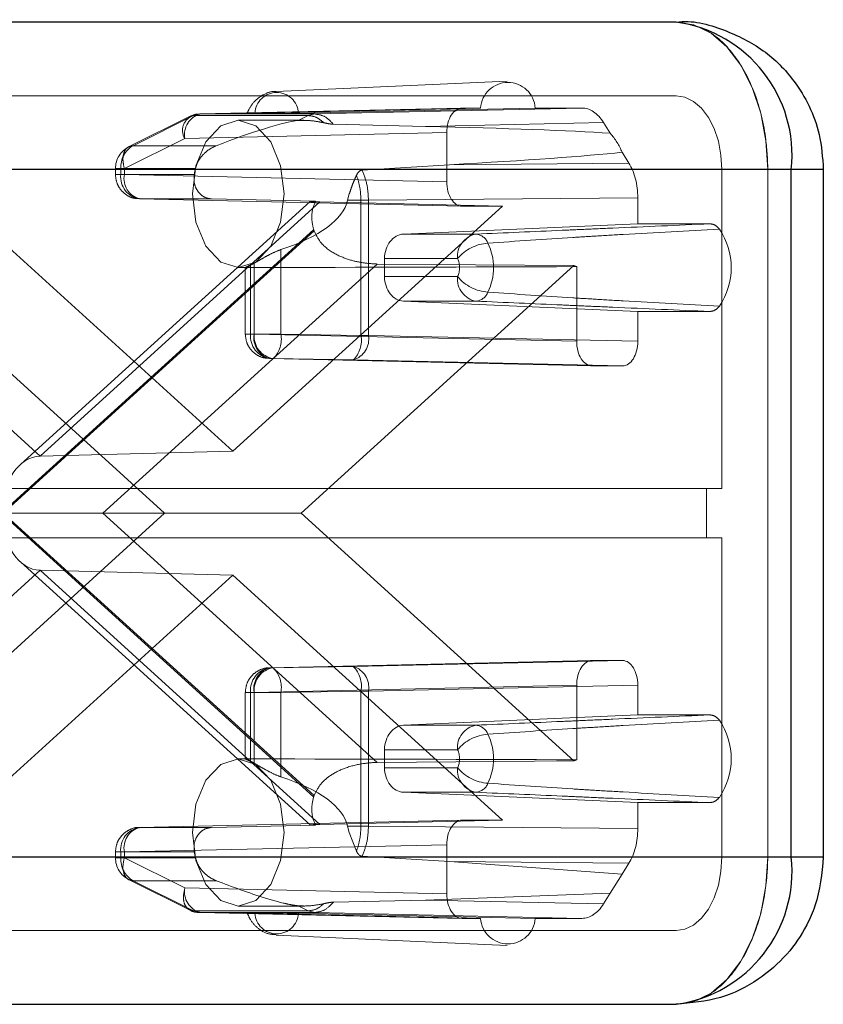
# Paper-space layout 'Sheet2' of a CAD drawing. Units: inches. Extents: x 0.1 to 16.8, y 0.1 to 10.9.
# Drawn here: x 5.7 to 5.7, y 4 to 4 of the extents above; entities that cross this region are included whole.
import ezdxf

# ---------------------------------------------------------------- set-up
doc = ezdxf.new("R2010")
doc.units = ezdxf.units.IN
doc.header["$MEASUREMENT"] = 0
doc.linetypes.add('HIDDEN', pattern=[0.07500000000000001, 0.05, -0.025])

psp = doc.layouts.new('Sheet2')

# ---------------------------------------------------------------- linework, layer by layer
at = {"color": 7, "linetype": 'Continuous', "lineweight": 25}
for p, q in [((5.719506601434428, 4.039698299304281), (5.660280174571811, 4.039698299304281)), ((5.727209629175385, 4.029855779619242), (5.667983202312768, 4.029855779619242)), ((5.727209629175385, 3.983924021089058), (5.727209629175385, 4.029855779619242)), ((5.729349119952705, 4.029855779619242), (5.727209629175385, 4.029855779619242)), ((5.729349121119466, 4.029855779619242), (5.729349121119466, 3.983924021089058)), ((5.667983202312768, 3.983924021089058), (5.727209629175385, 3.983924021089058)), ((5.727209629175385, 3.983924021089058), (5.729349120402892, 3.983924021089058)), ((5.660280174571811, 3.974081501404019), (5.719506601434428, 3.974081501404019))]:
    psp.add_line(p, q, dxfattribs=at)
at = {"color": 7, "linetype": 'HIDDEN', "lineweight": 18}
for p, q in [((5.69277833687626, 4.035070875696647), (5.708217277692714, 4.035760025641912)), ((5.719506601434428, 4.034777039461762), (5.660280174571811, 4.034777039461762)), ((5.705210411838767, 4.033956829488008), (5.6877086457574, 4.033560989243872)), ((5.6877086457574, 4.033560989243872), (5.695369449830664, 4.033560989243872)), ((5.70645017942956, 4.033956829488008), (5.691371984021593, 4.03361222654818)), ((5.694274300890218, 4.03361222654818), (5.710097827043165, 4.033956829488008)), ((5.694930467891167, 4.033452283094497), (5.695369449830664, 4.033560989243872)), ((5.695369449830664, 4.033560989243872), (5.713219687553256, 4.033956829488008)), ((5.70645017942956, 4.033956829488008), (5.705210411838767, 4.033956829488008)), ((5.713219687553256, 4.033956829488008), (5.710097827043165, 4.033956829488008)), ((5.682957942682963, 4.031378870900226), (5.687000506180061, 4.033389587560844)), ((5.687270965443086, 4.033452283094497), (5.683228401945989, 4.031441566433879)), ((5.687270965443086, 4.033452283094497), (5.694930467891167, 4.033452283094497)), ((5.690257808087579, 4.033136619514255), (5.694633214892326, 4.033136619514255)), ((5.694249728694099, 4.033118393401848), (5.694930467891167, 4.033452283094497)), ((5.696618708712474, 4.032873093154016), (5.702774721782242, 4.032732397066601)), ((5.702774721782242, 4.032732397066601), (5.714663585126473, 4.032996040085917)), ((5.715114799200668, 4.032271186752488), (5.714663585126473, 4.032996040085917)), ((5.704189422073405, 4.032316659384406), (5.686687655992039, 4.031920819140269)), ((5.704189422073405, 4.032316659384406), (5.704189422073405, 4.029035319801585)), ((5.682645092494942, 4.029910102479651), (5.686687655992039, 4.031920819140269)), ((5.683228401945989, 4.031441566433879), (5.688781079483886, 4.031441566433879)), ((5.716355656250085, 4.030277810614598), (5.715904442175892, 4.031002663948026)), ((5.716355656250085, 4.030277810614598), (5.704370656454685, 4.030168606100372)), ((5.722570037306631, 4.029855779619242), (5.072948031152576, 4.029855779619242)), ((5.725633473178836, 4.029855779619242), (5.076011467024781, 4.029855779619242)), ((5.682048068374619, 4.029522591351236), (5.682048068374619, 4.029910102479651)), ((5.682645092494942, 4.029910102479651), (5.682054621892676, 4.029910102479651)), ((5.682404650365299, 4.029522591351236), (5.682404650365299, 4.029910102479651)), ((5.682404650365299, 4.029910102479651), (5.687394590628702, 4.029910102479651)), ((5.682645092494942, 4.029522591351236), (5.682645092494942, 4.029910102479651)), ((5.704370656454685, 4.030168606100372), (5.698529083404534, 4.029804169681029)), ((5.722570037306631, 4.008530320301657), (5.722570037306631, 4.029855779619242)), ((5.725633473178836, 3.983924021089058), (5.725633473178836, 4.029855779619242)), ((5.725633473178836, 4.029855779619242), (5.729349119952705, 4.029855779619242)), ((5.682645092494942, 4.029522591351236), (5.682054621892676, 4.029522591351236)), ((5.68731726393257, 4.029522591351236), (5.682404650365299, 4.029522591351236)), ((5.682645092494942, 4.029522591351236), (5.704189422073405, 4.029035319801585)), ((5.658312787917986, 4.027682485516645), (5.677010196311213, 4.010705349300643)), ((5.675704143198505, 4.010142210066241), (5.695053833747846, 4.027711614621399)), ((5.677010196311213, 4.010705349300643), (5.695707604704441, 4.027682485516645)), ((5.683666082260303, 4.027882421247632), (5.705210411838767, 4.027395149697981)), ((5.688475661111638, 4.027882421247632), (5.683666082260303, 4.027882421247632)), ((5.688475661111617, 4.027882421247633), (5.695424475983967, 4.027727620602506)), ((5.695707604704441, 4.027682485516645), (5.707910843346662, 4.027395149697981)), ((5.697565227733117, 4.027792206414656), (5.697675937197999, 4.028215359671735)), ((5.698453795030987, 4.027792206414656), (5.697565227733117, 4.027792206414656)), ((5.698959158033322, 4.027794297404797), (5.698453795030964, 4.027792206414656)), ((5.698453795030964, 4.027792206414656), (5.69845380250622, 4.018768430514653)), ((5.71695373820759, 4.027958259809483), (5.698959158033323, 4.027794297404797)), ((5.698959158033323, 4.027794297404797), (5.698959158419182, 4.018768430393296)), ((5.716953738207591, 4.026223983539758), (5.71695373820759, 4.027958259809483)), ((5.689893388003119, 4.011035406828812), (5.671875932659575, 4.027395149697981)), ((5.707910843346662, 4.027395149697981), (5.689893388003119, 4.011035406828812)), ((5.705210411838767, 4.027395149697981), (5.707910843346662, 4.027395149697981)), ((5.674487332521205, 4.006937281033419), (5.695294220204474, 4.025829811966094)), ((5.695319488709087, 4.025757994260267), (5.674539514225996, 4.00688990035415)), ((5.701288365484803, 4.025534567609343), (5.716953738207591, 4.026223983539758)), ((5.721771874079617, 4.026223983539758), (5.716953738207591, 4.026223983539758)), ((5.701288365484803, 4.025534567609343), (5.706149143180427, 4.025534567609343)), ((5.69310268004118, 4.02449912658358), (5.69310268004118, 4.018859861692444)), ((5.70491011052215, 4.023895146961347), (5.700032130723288, 4.023895146961347)), ((5.700032130723288, 4.023895146961347), (5.700032130723288, 4.022693052697085)), ((5.667114782507468, 4.023427232922053), (5.685327822493874, 4.00688990035415)), ((5.699546117042003, 4.023536934119337), (5.681212259971917, 4.00688990035415)), ((5.690795133799874, 4.023294099829216), (5.690257808087579, 4.023294099829216)), ((5.690727803345864, 4.018859861692443), (5.690727803345864, 4.023307466637842)), ((5.691084385336544, 4.018859861692444), (5.691084385336544, 4.023470895131483)), ((5.691324827466188, 4.023305374901559), (5.691324827466188, 4.018859861692443)), ((5.691325607204451, 4.023595116685417), (5.69132560720445, 4.018859861692444)), ((5.694458953512363, 4.00688990035415), (5.712671993498771, 4.023427232922053)), ((5.712671993498771, 4.023427232922053), (5.699546117042003, 4.023536934119337)), ((5.712869157044651, 4.023362932028117), (5.712869157044651, 4.018372590142793)), ((5.700032130723288, 4.022693052697085), (5.70491011052215, 4.022693052697103)), ((5.716953738207608, 4.020364216118673), (5.701288365484803, 4.021053632049088)), ((5.706149143180427, 4.021053632049088), (5.701288365484803, 4.021053632049088)), ((5.71695373820759, 4.018372590142793), (5.716953738207608, 4.020364216118673)), ((5.716953738207608, 4.020364216118673), (5.721771874079617, 4.020364216118673)), ((5.691324827466188, 4.018859861692443), (5.690734356863921, 4.018859861692444)), ((5.69132560720445, 4.018859861692444), (5.691084385336544, 4.018859861692444)), ((5.712869157044651, 4.018372590142793), (5.691324827466188, 4.018859861692443)), ((5.69132560720445, 4.018859861692444), (5.69310268004118, 4.018859861692444)), ((5.69310268004118, 4.018859861692444), (5.69845380250622, 4.018768430514653)), ((5.69845380250622, 4.018768430514653), (5.698959158419182, 4.018768430393296)), ((5.698959158419182, 4.018768430393296), (5.71695373820759, 4.018372590142793)), ((5.692345817231549, 4.01721969158884), (5.713890146810012, 4.016732420039189)), ((5.692587039099455, 4.01721969158884), (5.692345817231549, 4.01721969158884)), ((5.69793816903974, 4.017128260283326), (5.692587039099455, 4.01721969158884)), ((5.69793816903974, 4.017128260283326), (5.715932748442229, 4.016732420039189)), ((5.713890146810012, 4.016732420039189), (5.715932748442229, 4.016732420039189)), ((5.677010196311213, 4.010705349300643), (5.689893388003119, 4.011035406828812)), ((5.721548892015897, 4.008530320301657), (5.071926885861842, 4.008530320301656)), ((5.721548892015897, 4.008530320301657), (5.722570037306631, 4.008530320301657)), ((5.721548892015897, 4.005249480406643), (5.721548892015897, 4.008530320301657)), ((5.685327822493874, 4.00688990035415), (5.667114782507468, 3.990352567786246)), ((5.672808132650507, 4.00688990035415), (5.685327822493874, 4.00688990035415)), ((5.695294220204474, 3.987949988742206), (5.674487332521205, 4.006842519674881)), ((5.674539514225996, 4.00688990035415), (5.695319488709087, 3.988021806448032)), ((5.681212259971917, 4.00688990035415), (5.699546117042003, 3.990242866588963)), ((5.685327822493874, 4.00688990035415), (5.694458953512363, 4.00688990035415)), ((5.712671993498771, 3.990352567786246), (5.694458953512363, 4.00688990035415)), ((5.721548892015897, 4.005249480406643), (5.071926885861842, 4.005249480406643)), ((5.722570037306631, 4.005249480406643), (5.721548892015897, 4.005249480406643)), ((5.722570037306631, 3.983924021089058), (5.722570037306631, 4.005249480406643)), ((5.695053833747846, 3.9860681860869), (5.675704143198505, 4.003637590642059)), ((5.677010196311213, 4.003074451407657), (5.658312787917986, 3.986097315191655)), ((5.671875932659575, 3.986384651010318), (5.689893388003119, 4.002744393879488)), ((5.695707604704441, 3.986097315191655), (5.677010196311213, 4.003074451407657)), ((5.677010196311213, 4.003074451407657), (5.689893388003119, 4.002744393879488)), ((5.689893388003119, 4.002744393879488), (5.707910843346662, 3.986384651010318)), ((5.692345817231549, 3.996560109119459), (5.713890146810012, 3.99704738066911)), ((5.69793816903974, 3.996651540424974), (5.692587039099455, 3.996560109119459)), ((5.715932748442229, 3.99704738066911), (5.69793816903974, 3.996651540424974)), ((5.715932748442229, 3.99704738066911), (5.713890146810012, 3.99704738066911)), ((5.692345817231549, 3.996560109119459), (5.692587039099455, 3.996560109119459)), ((5.691324827466188, 3.994919939015857), (5.712869157044651, 3.995407210565508)), ((5.71695373820759, 3.995407210565508), (5.698959158805101, 3.995011370321371)), ((5.712869157044651, 3.995407210565508), (5.712869157044651, 3.990416868680183)), ((5.716953738207608, 3.993415584589627), (5.71695373820759, 3.995407210565508)), ((5.690727803345864, 3.990476258666285), (5.690727803345864, 3.994919939015857)), ((5.691324827466188, 3.994919939015857), (5.690734356863921, 3.994919939015857)), ((5.691084385336544, 3.990308905576816), (5.691084385336544, 3.994919939015857)), ((5.69132560720445, 3.994919939015857), (5.691084385336544, 3.994919939015857)), ((5.691324827466188, 3.99047442580674), (5.691324827466188, 3.994919939015857)), ((5.69310268004118, 3.994919939015857), (5.69132560720445, 3.994919939015857)), ((5.69132560720445, 3.990184684022882), (5.69132560720445, 3.994919939015857)), ((5.69310268004118, 3.994919939015857), (5.698453809981466, 3.995011370321371)), ((5.69310268004118, 3.98928067412472), (5.69310268004118, 3.994919939015857)), ((5.698453809981466, 3.995011370321371), (5.698453809981466, 3.985987594293645)), ((5.698959158805101, 3.995011370321371), (5.698453809981466, 3.995011370321371)), ((5.698959158805101, 3.995011370321371), (5.698959158805101, 3.985985503296471)), ((5.716953738207608, 3.993415584589627), (5.701288365484803, 3.992726168659212)), ((5.716953738207608, 3.993415584589627), (5.721771874079617, 3.993415584589627)), ((5.701288365484803, 3.992726168659212), (5.706149143180427, 3.992726168659212)), ((5.70491011052215, 3.991086748011197), (5.700032130723288, 3.991086748011215)), ((5.700032130723288, 3.991086748011215), (5.700032130723288, 3.989884653746954)), ((5.690257808087579, 3.990485700879084), (5.690792171580149, 3.990485700879084)), ((5.699546117042003, 3.990242866588963), (5.712671993498771, 3.990352567786246)), ((5.700032130723288, 3.989884653746954), (5.70491011052215, 3.989884653746954)), ((5.701288365484803, 3.988245233098957), (5.716953738207608, 3.987555817168542)), ((5.706149143180427, 3.988245233098957), (5.701288365484803, 3.988245233098957)), ((5.71695373820759, 3.985821540898816), (5.716953738207608, 3.987555817168542)), ((5.721771874079617, 3.987555817168542), (5.716953738207608, 3.987555817168542)), ((5.705210411838767, 3.986384651010318), (5.683666082260303, 3.985897379460667)), ((5.707910843346662, 3.986384651010318), (5.695707604704441, 3.986097315191655)), ((5.707910843346662, 3.986384651010318), (5.705210411838767, 3.986384651010318)), ((5.683666082260303, 3.985897379460667), (5.688475661111638, 3.985897379460667)), ((5.695424475983939, 3.986052180105793), (5.688475661111649, 3.985897379460667)), ((5.697675937197999, 3.985564441036565), (5.697565227733117, 3.985987594293645)), ((5.698453809981466, 3.985987594293645), (5.697565227733117, 3.985987594293645)), ((5.698154961827273, 3.984311639751397), (5.697675937197999, 3.985564441036565)), ((5.698453809981466, 3.985987594293645), (5.698959158805101, 3.985985503296471)), ((5.698959158805101, 3.985985503296471), (5.71695373820759, 3.985821540898816)), ((5.682048068374619, 3.983869698228649), (5.682048068374619, 3.984257209357065)), ((5.682645092494941, 3.984257209357065), (5.682054621892675, 3.984257209357064)), ((5.682404650365299, 3.984257209357064), (5.682404650365299, 3.983869698228649)), ((5.682404650365299, 3.984257209357064), (5.68731726393257, 3.984257209357064)), ((5.704189422073405, 3.984744480906715), (5.682645092494941, 3.984257209357065)), ((5.682645092494942, 3.983869698228649), (5.682645092494941, 3.984257209357065)), ((5.68731726393257, 3.984257209357064), (5.687394590628702, 3.983869698228649)), ((5.704189422073405, 3.984744480906715), (5.704189422073405, 3.981463141323895)), ((5.722570037306631, 3.983924021089058), (5.072948031152576, 3.983924021089058)), ((5.725633473178836, 3.983924021089058), (5.076011467024781, 3.983924021089058)), ((5.682645092494942, 3.983869698228649), (5.682054621892675, 3.983869698228649)), ((5.682404650365299, 3.983869698228649), (5.687394590628702, 3.983869698228649)), ((5.686687655992039, 3.981858981568031), (5.682645092494942, 3.983869698228649)), ((5.698529083404534, 3.98397563102727), (5.704370656454686, 3.983611194607928)), ((5.715904442175892, 3.982777136760274), (5.704370656454686, 3.983611194607928)), ((5.704370656454686, 3.983611194607928), (5.716355656250085, 3.983501990093702)), ((5.715904442175892, 3.982777136760274), (5.716355656250085, 3.983501990093702)), ((5.729349120402892, 3.983924021089058), (5.725633473178836, 3.983924021089058)), ((5.687000506180061, 3.980390213147456), (5.682957942682963, 3.982400929808074)), ((5.6872709541486, 3.980327523231529), (5.683228401945989, 3.982338234274422)), ((5.683228401945989, 3.982338234274422), (5.688781079483886, 3.982338234274422)), ((5.715114799200668, 3.981508613955812), (5.715904442175892, 3.982777136760274)), ((5.686687655992039, 3.981858981568031), (5.704189422073405, 3.981463141323895)), ((5.702774721782242, 3.981047403641699), (5.696618708712474, 3.980906707554284)), ((5.702774721782242, 3.981047403641699), (5.715114799200668, 3.981508613955812)), ((5.714663585126473, 3.980783760622383), (5.702774721782242, 3.981047403641699)), ((5.714663585126473, 3.980783760622383), (5.715114799200668, 3.981508613955812)), ((5.694930456437686, 3.980327523231598), (5.687270953989607, 3.980327523231598)), ((5.68770864538073, 3.980218811472917), (5.705210411838767, 3.979822971220292)), ((5.695369449065077, 3.980218811481405), (5.68770864538073, 3.980218811472917)), ((5.694636285217958, 3.980643181194045), (5.690257808087579, 3.980643181194045)), ((5.694249728694099, 3.980661407306452), (5.694930456437666, 3.980327523231529)), ((5.695369449065077, 3.980218811481405), (5.694930456437686, 3.980327523231598)), ((5.713219687553256, 3.979822971220292), (5.695369449065077, 3.980218811481405)), ((5.691371984021596, 3.98016757416012), (5.706450179429553, 3.979822971220292)), ((5.710097827043172, 3.979822971220292), (5.694274300890219, 3.98016757416012)), ((5.705210411838767, 3.979822971220292), (5.706450179429553, 3.979822971220292)), ((5.710097827043172, 3.979822971220292), (5.713219687553256, 3.979822971220292)), ((5.660280174571811, 3.979002761246539), (5.719506601434428, 3.979002761246539)), ((5.708217277692714, 3.978019775066377), (5.69277833687626, 3.978708925011643))]:
    psp.add_line(p, q, dxfattribs=at)
at = {"color": 7, "linetype": 'HIDDEN', "lineweight": 18, "flags": 128}
for points in [[(5.725633473178836, 4.029855779619242), (5.725515747056262, 4.031775959954047), (5.725167092837409, 4.033622348835434), (5.724600909108378, 4.03532399057416), (5.723838953992359, 4.036815492032495), (5.722910508997149, 4.038039535645842), (5.721851253743238, 4.038949082104589), (5.720701894815995, 4.039509178048408), (5.719506601434428, 4.039698299304281)], [(5.722570037306631, 4.029855779619242), (5.722511174245344, 4.030815869786644), (5.722336847135917, 4.031739064227338), (5.722053755271402, 4.032589885096701), (5.721672777713392, 4.033335635825869), (5.721208555215788, 4.033947657632542), (5.720678927588833, 4.034402430861915), (5.720104248125211, 4.034682478833825), (5.719506601434428, 4.034777039461762)], [(5.693321243959782, 4.028215359671735), (5.693088053789069, 4.026332075063639), (5.692423984366545, 4.024735503465108), (5.691430134241984, 4.023668708429061), (5.690257808087579, 4.023294099829216), (5.689085481933173, 4.023668708429062), (5.688091631808613, 4.024735503465108), (5.687427562386087, 4.026332075063639), (5.687194372215374, 4.028215359671735), (5.687427562386087, 4.030098644279831), (5.688091631808613, 4.031695215878362), (5.689085481933173, 4.032762010914409), (5.690257808087579, 4.033136619514255), (5.691430134241984, 4.032762010914409), (5.692423984366545, 4.031695215878361), (5.693088053789069, 4.030098644279831), (5.693321243959782, 4.028215359671735)], [(5.693321243959782, 3.985564441036565), (5.693088053789069, 3.983681156428469), (5.692423984366545, 3.982084584829938), (5.691430134241984, 3.981017789793891), (5.690257808087579, 3.980643181194045), (5.689085481933173, 3.981017789793891), (5.688091631808613, 3.982084584829938), (5.687427562386087, 3.983681156428469), (5.687194372215374, 3.985564441036565), (5.687427562386087, 3.987447725644661), (5.688091631808613, 3.989044297243192), (5.689085481933173, 3.990111092279238), (5.690257808087579, 3.990485700879084), (5.691430134241984, 3.990111092279238), (5.692423984366545, 3.989044297243192), (5.693088053789069, 3.98744772564466), (5.693321243959782, 3.985564441036565)], [(5.719506601434428, 3.974081501404019), (5.720701894815995, 3.974270622659892), (5.721851253743238, 3.974830718603711), (5.722910508997149, 3.975740265062458), (5.723838953992359, 3.976964308675805), (5.724600909108378, 3.978455810134141), (5.725167092837407, 3.980157451872866), (5.725515747056262, 3.982003840754254), (5.725633473178836, 3.983924021089058)], [(5.719506601434428, 3.979002761246539), (5.720104248125211, 3.979097321874475), (5.720678927588833, 3.979377369846385), (5.721208555215788, 3.979832143075758), (5.721672777713392, 3.980444164882432), (5.722053755271402, 3.981189915611599), (5.722336847135917, 3.982040736480962), (5.722511174245344, 3.982963930921656), (5.722570037306631, 3.983924021089058)]]:
    psp.add_lwpolyline(points, dxfattribs=at)
at = {"color": 7, "linetype": 'Continuous', "lineweight": 25}
for centre, radius, start, end in [((5.718288296157759, 4.030809258976499), 0.00897214053033603, 353.8995942634071, 82.19583554960388), ((5.71828829615776, 3.982970541731801), 0.008972140530335541, 277.8041644503913, 6.100405736591454)]:
    psp.add_arc(centre, radius, start, end, dxfattribs=at)
at = {"color": 7, "linetype": 'HIDDEN', "lineweight": 18}
for centre, radius, start, end in [((5.708274003236363, 4.033837871257911), 0.001827699192637109, 3.731809898784293, 176.2681901012157), ((5.692823142455905, 4.033540041812842), 0.001452952661821406, 2.847707343870699, 177.1522926561258), ((5.688089288799075, 4.032186179594729), 0.001426531000908685, 105.4757940608481, 190.7204902350466), ((5.687735699234847, 4.032516601990808), 0.00104473758667221, 91.48383994427418, 116.412656908118), ((5.687554320857967, 4.032467539205009), 0.001024700355726363, 106.052923508922, 212.2450468853493), ((5.711696386262133, 4.029263224407005), 0.004553392635187933, 22.45821542471131, 41.3455002793233), ((5.683688488322125, 4.029910102479651), 0.001640419947506402, 116.4763715281438, 180), ((5.684080647836736, 4.029995882290663), 0.001678191198951836, 120.5197934002712, 182.9299187180768), ((5.694449910840284, 4.028300763540269), 0.007236540272102882, 167.1505133546309, 170.2795357873478), ((5.683899887122144, 4.029367397166792), 0.001503269168813219, 174.0743525081272, 261.0524098742143), ((5.68404672530198, 4.029257230896775), 0.001426531000909429, 169.2795097648907, 254.5242059390744), ((5.701168473497648, 4.027856268459854), 0.006213966339904968, 199.0330319631402, 199.7350223066153), ((5.718637033204845, 4.023294099829216), 0.004564225417241385, 325.5890742304326, 34.41092576955903), ((5.706413785844821, 4.024046632281936), 0.001511286630114353, 100.0851081080876, 185.7527603325426), ((5.707142170595243, 4.022025610428173), 0.002911573289265511, 93.97065588720801, 140.0510165969796), ((5.706039385705349, 4.024570485772718), 0.000970309482096506, 21.75977439003481, 83.50503239297561), ((5.70347506095721, 4.023294099829215), 0.00383229310168311, 334.7275393909482, 25.27246060906459), ((5.703637002054257, 4.023294099829225), 0.001407857530453406, 334.7275393925693, 25.27246060743157), ((5.690133449331324, 4.025613808684072), 0.002344431227375095, 293.929659457179, 300.5643812683668), ((5.713417643828477, 4.025379165794448), 0.002089506246108383, 249.0928364287497, 254.7817893947105), ((5.706413785844816, 4.022541567376493), 0.001511286630111827, 174.2472396666708, 259.9148918920672), ((5.707142170595316, 4.024562589230367), 0.002911573289379515, 219.9489834034676, 266.0293441115119), ((5.706039385705349, 4.022017713885716), 0.0009703094820989712, 276.4949676070074, 338.2402256098199), ((5.692579622093385, 4.018704667507998), 0.001503269168810463, 174.0743525080458, 261.052409874371), ((5.692726460273222, 4.018594501237981), 0.001426531000905938, 169.2795097648642, 254.5242059391929), ((5.692820843961293, 4.018704667507999), 0.001503269168811616, 174.0743525080865, 261.0524098743094), ((5.691320714714497, 4.018518941263295), 0.001814284201693283, 314.264735093579, 10.8307840986265), ((5.69667182116677, 4.018427509246971), 0.001814300086785321, 314.2652819478913, 10.83071508513167), ((5.697509694219309, 4.018532844404389), 0.001468484669611773, 286.964566945781, 9.231736982213837), ((5.697509694590038, 3.995246956194554), 0.001468484666038818, 350.768267569591, 73.03544813447377), ((5.696671844654787, 3.995352290750519), 0.001814284201688405, 349.1692159013564, 45.73526490653254), ((5.692579622093387, 3.995075133200301), 0.001503269168811616, 98.94759012569143, 185.9256474918807), ((5.69272646027322, 3.995185299470319), 0.001426531000905168, 105.4757940607391, 190.7204902351499), ((5.692820843961292, 3.995075133200302), 0.00150326916881066, 98.94759012566327, 185.9256474919178), ((5.691320714714499, 3.995260859445004), 0.001814284201691219, 349.1692159014136, 45.73526490650165), ((5.706413785844826, 3.9912382333318), 0.001511286630120971, 100.0851081082481, 185.7527603330249), ((5.706039385705349, 3.991762086822585), 0.00097030948209853, 21.75977439015658, 83.50503239299044), ((5.718637033204842, 3.990485700879084), 0.004564225417244316, 325.5890742304624, 34.41092576954303), ((5.707142170595271, 3.98921721147802), 0.002911573289289122, 93.97065588773631, 140.0510165972985), ((5.703475060957207, 3.990485700879084), 0.003832293101685519, 334.7275393909592, 25.27246060904758), ((5.703637002054356, 3.990485700879075), 0.001407857530363451, 334.7275393908736, 25.27246060915992), ((5.690133449331422, 3.988165992024432), 0.002344431227148359, 59.43561873118309, 66.07034054299916), ((5.713417643828277, 3.98840063491448), 0.00208950624544975, 105.218210604499, 110.9071635722583), ((5.706413785844813, 3.989733168426357), 0.001511286630106877, 174.2472396671598, 259.9148918921704), ((5.707142170595346, 3.991754190280326), 0.002911573289471672, 219.9489834047073, 266.0293441110413), ((5.706039385705349, 3.989209314935584), 0.0009703094820980887, 276.4949676070133, 338.2402256098686), ((5.701168473496292, 3.98592353224891), 0.006213966338471525, 160.2649776931944, 160.9669680368276), ((5.683899887122139, 3.984412403541511), 0.001503269168809009, 98.94759012560428, 185.9256474919956), ((5.684046725301975, 3.984522569811526), 0.001426531000905856, 105.4757940607687, 190.7204902351191), ((5.683688488322125, 3.983869698228649), 0.001640419947507049, 180, 243.4169891390553), ((5.684080647836736, 3.983783918417637), 0.001678191198952191, 177.0700812819391, 239.4802065997373), ((5.688089288357637, 3.981593620758479), 0.00142653063322842, 169.2794924537152, 254.5242045496511), ((5.687735699584415, 3.981263200723845), 0.00104473960267208, 243.5866752537673, 268.5161230778268), ((5.692823142455907, 3.980239758895456), 0.00145295266182043, 182.847707343805, 357.1522926561983), ((5.708274003236363, 3.979941929450376), 0.00182769919264339, 183.7318098983816, 356.26819010162)]:
    psp.add_arc(centre, radius, start, end, dxfattribs=at)
for centre, major_axis, ratio, start_param, end_param in [((5.705210722913205, 4.03231615965854), (-5.078716105444414e-07, 0.001640669799009231), 0.6224901038221559, 6.282992614506903, 7.853484354806776), ((5.713219429850753, 4.030675489829072), (4.206675052742527e-07, 0.00328133964849009), 0.6224116172960426, 5.497993108721282, 6.283265100303465), ((5.684516760435208, 4.028215359671735), (0.01047671744658452, 0.004774842093651089), 0.1137287374070446, 0.3306347033655512, 1.100409113279857), ((5.496422773159824, 4.028215359671734), (0.222829780696201, 0.003446719966344602), 0.01576396056675445, 0.1927686613714257, 0.3867390950677116), ((5.496422773159824, 4.028215359671734), (0.222829780696201, 0.003446719966344602), 0.01576396056675445, 5.915401276116021, 6.109371709812248), ((5.714911136527991, 4.027957845823022), (4.208549473361246e-07, 0.003280925635894328), 0.6225687086280419, 4.712595019062936, 5.497867010645527), ((5.705210722913205, 4.029035819527451), (5.078716096562631e-07, 0.001640669799008343), 0.622490103822493, 1.571293605962267, 3.141785346261652), ((5.684516760435208, 4.028215359671735), (0.01309697253870556, 0), 0.3757555288426867, 5.427319848441416, 6.197094258355838), ((5.699901198059061, 4.027681486064915), (0.004847661034421691, -2.959089322018827e-05), 0.01011411128807249, 2.747914773654808, 3.667149632984641), ((5.701333792837465, 4.023895146961347), (0, 0.001640419947506189), 0.7934932248022321, 0.03490658504012571, 1.570796326794897), ((5.676604216046676, 4.028215359671735), (0.217589645987851, 0), 0.02261716002237639, 4.780093782101615, 4.879837059604374), ((5.701333792837465, 4.022693052697085), (0, 0.001640419947506189), 0.7934932248022321, 1.570796326794897, 3.106686068549687), ((5.71389045788445, 4.018373089868658), (5.078716096562631e-07, 0.001640669799008343), 0.622490103822493, 1.571293605961726, 3.141785346261652), ((5.71593243736779, 4.018373089868658), (-5.078716096562631e-07, 0.001640669799008343), 0.6224901038219518, 3.141399960917957, 4.711891701217869), ((5.677055008434857, 4.006937281033419), (0, 0.003768642249692533), 0.681326521205782, 0.0174532925201118, 1.570796326794897), ((5.677055008434857, 4.006842519674881), (0, 0.003768642249693421), 0.6813265212056213, 1.570796326794897, 3.124139361069677), ((5.71389045788445, 3.995406710839642), (-5.078716105444414e-07, 0.001640669799009231), 0.622490103822156, 6.282992614506903, 7.853484354807046), ((5.71593243736779, 3.995406710839642), (5.078716105444414e-07, 0.001640669799009231), 0.6224901038216146, 4.712886259552135, 6.283377999852291), ((5.701333792837465, 3.991086748011215), (0, 0.001640419947506189), 0.7934932248022321, 0.03490658504010682, 1.570796326794897), ((5.676604216046676, 3.985564441036565), (0.217589645987851, 0), 0.02261716002237843, 1.403348247575199, 1.503091525077957), ((5.701333792837465, 3.989884653746954), (0, 0.001640419947506189), 0.7934932248022321, 1.570796326794897, 3.106686068549687), ((5.684516760435208, 3.985564441036565), (0.01309697253870556, 0), 0.3757555288426867, 0.08609104882387604, 0.8558654587381289), ((5.705210722913205, 3.98474398118085), (-5.078716105444415e-07, 0.001640669799008787), 0.6224901038223245, 6.282992614506902, 7.853484354807046), ((5.699901198059061, 3.986098314643385), (0.004847661034421691, 2.959089321974418e-05), 0.0101141112880725, 2.6160356742106, 3.535270533538838), ((5.714911136527991, 3.985821954885278), (-4.208549482243031e-07, 0.003280925635894328), 0.6225687086280419, 3.926910950123391, 4.712182941706021), ((5.705210722913205, 3.98146364104976), (5.078716096562631e-07, 0.001640669799009231), 0.6224901038221561, 1.571293605961455, 3.141785346261652), ((5.713219429850753, 3.983104310879229), (-4.206675052742526e-07, 0.003281339648490534), 0.6224116172959585, 3.141512860465914, 3.926784852048005)]:
    psp.add_ellipse(centre, major_axis=major_axis, ratio=ratio, start_param=start_param, end_param=end_param, dxfattribs=at)
for points, knots in [([(5.719506601434428, 4.039698299304281), (5.720195556828751, 4.039589490435609), (5.721573467617399, 4.039371872698265), (5.723407309517588, 4.037674997433842), (5.724801379368847, 4.035177220646187), (5.725507539759295, 4.032410761217117), (5.725633468173386, 4.030580524548615), (5.725633473178081, 4.02985588898056), (5.725633473178836, 4.029855779619242)], [0, 0, 0, 0, 0.2146938330081753, 0.4293876660163635, 0.6440814990245386, 0.8587753320327205, 0.9999786865060613, 1, 1, 1, 1]), ([(5.69084950502411, 4.033597667315171), (5.690890938935193, 4.033697140794975), (5.691020081351954, 4.034007182624242), (5.691366025404258, 4.034469483098925), (5.69193365079277, 4.034876860484362), (5.692448236773486, 4.035084954326697), (5.692738549259631, 4.03505395132625), (5.692786598619757, 4.035048820047353)], [0, 0, 0, 0, 0.1246788902040242, 0.3886027840381588, 0.6606173419041133, 0.9438290795695384, 0.9999999999999999, 0.9999999999999999, 0.9999999999999999, 0.9999999999999999]), ([(5.687004373331556, 4.033389206373518), (5.687195382517009, 4.033475537393927), (5.687420610356114, 4.033577334326511), (5.687658011675074, 4.033549307978403), (5.687694079834065, 4.033545049961709)], [0, 0, 0, 0, 0.8480709410171127, 1, 1, 1, 1]), ([(5.691371984021593, 4.03361222654818), (5.691254584563332, 4.033609304832477), (5.69101986245617, 4.033603463312623), (5.690845849820675, 4.033595779122921), (5.690826278956523, 4.033589802637749), (5.691048079646098, 4.033584520397693), (5.691619994346094, 4.033584502349988), (5.692237737564466, 4.033585376368477), (5.692864705371895, 4.033590242335764), (5.693459914775044, 4.033597526374359), (5.693948656289619, 4.033605468646558), (5.69418702159431, 4.033610415294763), (5.694274300890218, 4.03361222654818)], [0, 0, 0, 0, 0.07962169339399937, 0.1591912937762937, 0.2401836853704831, 0.3267799897155647, 0.5322755980826297, 0.670822225541794, 0.7675472123619419, 0.8648687407596208, 0.950520646547949, 1, 1, 1, 1]), ([(5.695972308943661, 4.03297448636505), (5.695798604480889, 4.033008076857647), (5.695451035337383, 4.033075288825353), (5.69485336519226, 4.033145096972563), (5.69447566969004, 4.033128388541938), (5.694249728694099, 4.033118393401848)], [0, 0, 0, 0, 0.2864382228018911, 0.5731406446234747, 1, 1, 1, 1]), ([(5.69493047107572, 4.033452275111872), (5.695113058836344, 4.033431611056515), (5.69548028767138, 4.03339005056555), (5.695807683574542, 4.033113278760583), (5.695972296822607, 4.032974119090751)], [0, 0, 0, 0, 0.4972043129606594, 1, 1, 1, 1]), ([(5.695972571739042, 4.032974645111274), (5.696095034105955, 4.032948800346817), (5.696265369153811, 4.03291285241194), (5.696486934163347, 4.032880120389634), (5.696573927425477, 4.032875481915236), (5.696618706695686, 4.032873094287812)], [0, 0, 0, 0, 0.5538354588750298, 0.7703394256607169, 1, 1, 1, 1]), ([(5.688781079483886, 4.031441566433879), (5.688602759069192, 4.031355198319924), (5.688247193670231, 4.031182982968426), (5.687780106387028, 4.030737245238478), (5.687500164221067, 4.030291376659809), (5.687417640073956, 4.029993344492593), (5.687394590628702, 4.029910102479651)], [0, 0, 0, 0, 0.2798268056774026, 0.5579660072643883, 0.8765374902718134, 1, 1, 1, 1]), ([(5.698155254308043, 4.029467921276847), (5.698204871872401, 4.029559056090525), (5.698273924749826, 4.029685888618472), (5.698414446271987, 4.029783407270112), (5.698490129304745, 4.029797113968266), (5.698529083521454, 4.029804168834737)], [0, 0, 0, 0, 0.5533612266928487, 0.7701140806380196, 1, 1, 1, 1]), ([(5.683649090146708, 4.027907118353623), (5.683511799608943, 4.027910764541609), (5.68317883120719, 4.0279196075792), (5.6827068880951, 4.028171243929843), (5.682348316294048, 4.028538853041207), (5.682102290512795, 4.02899687376203), (5.682068409381699, 4.02932537254792), (5.682048068374619, 4.029522591351236)], [0, 0, 0, 0, 0.1618507064910061, 0.3925337604464023, 0.6116647400188856, 0.766857539361342, 0.9999999999999999, 0.9999999999999999, 0.9999999999999999, 0.9999999999999999]), ([(5.68731726393257, 4.029522591351236), (5.687303599199217, 4.029347553066406), (5.687276258320103, 4.028997330309609), (5.687443508823552, 4.028539578466487), (5.68772257720095, 4.028175998420445), (5.688078372075007, 4.02793468907181), (5.688349357189757, 4.027899037943723), (5.688475661111638, 4.027882421247632)], [0, 0, 0, 0, 0.210467339151216, 0.42111045480807, 0.5960354894141289, 0.8117154809940187, 1, 1, 1, 1]), ([(5.697675937197999, 4.028215359671735), (5.697722131281527, 4.028361242880594), (5.697816441895094, 4.028659080479816), (5.69798058085805, 4.029077150626676), (5.698096579314442, 4.029337251226162), (5.698154961843761, 4.02946816099296)], [0, 0, 0, 0, 0.3228834717431708, 0.6592042964013569, 1, 1, 1, 1]), ([(5.698154922637371, 4.029468070285906), (5.698241267698125, 4.029203995402289), (5.698413025761623, 4.028678696210518), (5.698440252480388, 4.028086634159276), (5.698453791965854, 4.027792209568216)], [0, 0, 0, 0, 0.5027132874982692, 1, 1, 1, 1]), ([(5.695294220204474, 4.025829811966094), (5.695228407279089, 4.026128126977311), (5.695097011815196, 4.026723712708469), (5.695264446234932, 4.02737024478112), (5.695405432144503, 4.027685092211356), (5.69542447598394, 4.027727620602506)], [0, 0, 0, 0, 0.4646572691290527, 0.9276879438369195, 1, 1, 1, 1]), ([(5.699546117042003, 4.023536934119337), (5.699266920275439, 4.02355081823409), (5.698710587390832, 4.023578483990058), (5.697701525888478, 4.023788661800173), (5.69666586190288, 4.024197167170464), (5.695759465242046, 4.024864899171209), (5.695452536538871, 4.025487924484975), (5.695319488709087, 4.025757994260267)], [0, 0, 0, 0, 0.1831425469689343, 0.3649333862386084, 0.577235877204189, 0.8167396907922604, 1, 1, 1, 1]), ([(5.706149143180427, 4.025534567609344), (5.708066918113486, 4.025619069807008), (5.710467116851808, 4.025724828863883), (5.713510695704985, 4.025859123552053), (5.716802752849075, 4.026004424913678), (5.719610203333264, 4.026128470985911), (5.721771874079617, 4.026223983539758)], [0, 0, 0, 0, 0.3677222294760342, 0.4602241983802055, 0.5843853465907146, 1, 1, 1, 1]), ([(5.722402545415403, 4.025873454681022), (5.72025788127075, 4.02575579152088), (5.717472450508706, 4.02560297384701), (5.714213290693086, 4.025408792447954), (5.71120129672391, 4.025224995443433), (5.70883295468894, 4.025061129881401), (5.706940557069992, 4.024930194908817)], [0, 0, 0, 0, 0.4155466478521818, 0.5397005488609329, 0.6322027931457781, 1, 1, 1, 1]), ([(5.721771874079617, 4.026223983539758), (5.721886156086799, 4.026208141660933), (5.722114720585619, 4.026176457836126), (5.722306603669906, 4.025974455875442), (5.722402545415402, 4.025873454681022)], [0, 0, 0, 0, 0.4999989402187939, 1, 1, 1, 1]), ([(5.69310268004118, 4.02449912658358), (5.692915999443971, 4.024426188693793), (5.692543764099304, 4.024280752794454), (5.691988870157276, 4.023976072165751), (5.691576919534562, 4.023742268714016), (5.691380475184829, 4.023627243778482), (5.691325607204451, 4.023595116685417)], [0, 0, 0, 0, 0.279826805677401, 0.5579660072644077, 0.8765374902718174, 1, 1, 1, 1]), ([(5.690741551313717, 4.023315693413589), (5.690780399618188, 4.023334703749629), (5.690845347915261, 4.023366486062121), (5.691015862633379, 4.023440965124586), (5.691084385336544, 4.023470895131483)], [0, 0, 0, 0, 0.5981420025065987, 0.9999999999999999, 0.9999999999999999, 0.9999999999999999, 0.9999999999999999]), ([(5.691324827466188, 4.023305374901559), (5.691195576897558, 4.02330411590694), (5.690937078815333, 4.023301597947456), (5.690743901236782, 4.023287481756352), (5.690748117794766, 4.023301956706539), (5.690749722839656, 4.023307466637842)], [0, 0, 0, 0, 0.3824727632582403, 0.7649364861886732, 0.9999999999999999, 0.9999999999999999, 0.9999999999999999, 0.9999999999999999]), ([(5.706940557069992, 4.021658004749614), (5.70883295468894, 4.02152706977703), (5.711201296723911, 4.021363204214998), (5.714213290693085, 4.021179407210477), (5.717472450508707, 4.020985225811421), (5.72025788127075, 4.020832408137551), (5.722402545415402, 4.020714744977409)], [0, 0, 0, 0, 0.3677972068542222, 0.4602994511390675, 0.5844533521478184, 1, 1, 1, 1]), ([(5.721771874079617, 4.020364216118673), (5.719610203333264, 4.020459728672521), (5.716802752849075, 4.020583774744755), (5.713510695704985, 4.020729076106377), (5.710467116851809, 4.020863370794551), (5.708066918113486, 4.020969129851426), (5.706149143180427, 4.021053632049088)], [0, 0, 0, 0, 0.4156146534092854, 0.5397758016197942, 0.6322777705239658, 1, 1, 1, 1]), ([(5.722402545415402, 4.020714744977409), (5.72230660410846, 4.020613744161476), (5.722114721087867, 4.020411742101456), (5.721886156577185, 4.020380058135319), (5.721771874079617, 4.020364216118673)], [0, 0, 0, 0, 0.4999989402185752, 1, 1, 1, 1]), ([(5.692329438263899, 4.017244333087076), (5.692191939354466, 4.017247977578756), (5.691858760562548, 4.017256808683963), (5.691386621268943, 4.017508505156188), (5.691028051578746, 4.01787612497197), (5.690782025376207, 4.018334143556408), (5.690748144312492, 4.018662642683988), (5.690727803345864, 4.018859861692444)], [0, 0, 0, 0, 0.1620551445911654, 0.3926819312375885, 0.6117594612378547, 0.7669144065591295, 1, 1, 1, 1]), ([(5.690727803345864, 3.994919939015857), (5.690750419241969, 3.995130583999269), (5.690782872411366, 3.99543285357541), (5.690992845242095, 3.995836708616861), (5.691255373523216, 3.996159818039399), (5.691681178378276, 3.996431270359796), (5.692066626235756, 3.996573480283069), (5.692289083907458, 3.996547202142529), (5.692326980686507, 3.996542725529616)], [0, 0, 0, 0, 0.2482433877863089, 0.3562222199192588, 0.5364786448035419, 0.7347842648980316, 0.9548191706015492, 0.9999999999999999, 0.9999999999999999, 0.9999999999999999, 0.9999999999999999]), ([(5.706149143180427, 3.992726168659212), (5.708066918113486, 3.992810670856877), (5.710467116851809, 3.992916429913751), (5.713510695704985, 3.993050724601922), (5.716802752849075, 3.993196025963546), (5.719610203333264, 3.993320072035778), (5.721771874079617, 3.993415584589627)], [0, 0, 0, 0, 0.3677222294760342, 0.4602241983802058, 0.5843853465907146, 1, 1, 1, 1]), ([(5.721771874079617, 3.993415584589627), (5.721886156086799, 3.993399742710801), (5.722114720585619, 3.993368058885995), (5.722306603669906, 3.99316605692531), (5.722402545415402, 3.993065055730891)], [0, 0, 0, 0, 0.4999989402187939, 1, 1, 1, 1]), ([(5.722402545415403, 3.993065055730891), (5.72025788127075, 3.992947392570749), (5.717472450508706, 3.99279457489688), (5.714213290693086, 3.992600393497823), (5.71120129672391, 3.992416596493302), (5.70883295468894, 3.992252730931269), (5.706940557069992, 3.992121795958687)], [0, 0, 0, 0, 0.4155466478521818, 0.5397005488609329, 0.632202793145772, 1, 1, 1, 1]), ([(5.691084385336544, 3.990308905576816), (5.690988001742029, 3.990351031449606), (5.690795154056083, 3.990435318377548), (5.690699842082889, 3.990482227097393), (5.69077562661071, 3.990488511834273), (5.690997782332421, 3.990477293620862), (5.691227005386156, 3.990475283595202), (5.691324827466188, 3.99047442580674)], [0, 0, 0, 0, 0.2104799749815039, 0.4211357370218549, 0.6292455778079575, 0.8417787034566416, 1, 1, 1, 1]), ([(5.69132560720445, 3.990184684022882), (5.691465035176231, 3.990103458328903), (5.691743428746123, 3.989941276303121), (5.692300790870053, 3.989630772051439), (5.692768045536007, 3.989397819349788), (5.693040765373513, 3.989302348541335), (5.69310268004118, 3.98928067412472)], [0, 0, 0, 0, 0.2939915939222028, 0.5870082473760364, 0.9062398711187885, 1, 1, 1, 1]), ([(5.695319488709087, 3.988021806448032), (5.695455927866053, 3.98829808498202), (5.695728328556616, 3.98884967490033), (5.696513983859854, 3.989479426469807), (5.697505490778122, 3.989940813437786), (5.698614308659479, 3.990195302679674), (5.699260137887057, 3.990228268859602), (5.699546117042003, 3.990242866588963)], [0, 0, 0, 0, 0.1874444717540361, 0.374232769264564, 0.5775590336654708, 0.8129392331464842, 1, 1, 1, 1]), ([(5.706940557069992, 3.988849605799482), (5.70883295468894, 3.988718670826899), (5.711201296723911, 3.988554805264866), (5.714213290693086, 3.988371008260346), (5.717472450508706, 3.988176826861289), (5.72025788127075, 3.98802400918742), (5.722402545415402, 3.987906346027278)], [0, 0, 0, 0, 0.367797206854228, 0.4602994511390675, 0.5844533521478184, 1, 1, 1, 1]), ([(5.721771874079617, 3.987555817168542), (5.719610203333264, 3.987651329722389), (5.716802752849075, 3.987775375794623), (5.713510695704985, 3.987920677156246), (5.710467116851809, 3.98805497184442), (5.708066918113486, 3.988160730901294), (5.706149143180427, 3.988245233098957)], [0, 0, 0, 0, 0.4156146534092854, 0.5397758016197942, 0.6322777705239658, 1, 1, 1, 1]), ([(5.695294220204474, 3.987949988742206), (5.695228407279093, 3.987651673730992), (5.69509701181521, 3.987056087999842), (5.695264446234896, 3.986409555927145), (5.695405432144519, 3.986094708496944), (5.695424475983967, 3.986052180105794)], [0, 0, 0, 0, 0.4646572691251969, 0.9276879438292214, 1, 1, 1, 1]), ([(5.722402545415402, 3.987906346027278), (5.72230660410846, 3.987805345211346), (5.722114721087867, 3.987603343151324), (5.721886156577185, 3.987571659185188), (5.721771874079617, 3.987555817168542)], [0, 0, 0, 0, 0.4999989402186973, 1, 1, 1, 1]), ([(5.682048068374619, 3.984257209357064), (5.682070684270898, 3.984467854330586), (5.682103137440549, 3.984770123892535), (5.682313110270021, 3.985173979004627), (5.682575638557924, 3.985497088045703), (5.68300144338156, 3.985768542133751), (5.68338690704381, 3.985910752473029), (5.683609380597622, 3.985884470397946), (5.683647293228362, 3.98587999156174)], [0, 0, 0, 0, 0.2482386982952632, 0.3562154906327558, 0.5364685103472311, 0.7347703843100755, 0.9548011334004953, 1, 1, 1, 1]), ([(5.68731726393257, 3.984257209357064), (5.687303599199217, 3.984432247641893), (5.687276258320103, 3.98478247039869), (5.687443508823552, 3.985240222241814), (5.687722577200952, 3.985603802287855), (5.688078372075009, 3.985845111636489), (5.688349357189757, 3.985880762764576), (5.688475661111638, 3.985897379460667)], [0, 0, 0, 0, 0.2104673391512044, 0.4211104548081095, 0.596035489414734, 0.8117154809946018, 1, 1, 1, 1]), ([(5.698453808191083, 3.985987594284279), (5.698440276567108, 3.985693202143902), (5.698413061147567, 3.985101107239047), (5.69824124932211, 3.984575926252961), (5.698154863077288, 3.984311867518242)], [0, 0, 0, 0, 0.497204312960612, 1, 1, 1, 1]), ([(5.698154961827273, 3.984311639751397), (5.698203407860055, 3.984221408803122), (5.698272545748913, 3.984092639182261), (5.698413804769031, 3.983995319239658), (5.698491238714268, 3.983982094447803), (5.698529083404534, 3.98397563102727)], [0, 0, 0, 0, 0.5448398949660548, 0.7775472611673591, 1, 1, 1, 1]), ([(5.688781079483886, 3.982338234274422), (5.688621548351963, 3.982414045021568), (5.688302650282437, 3.982565588489119), (5.687870204978077, 3.982946827336743), (5.68754569209776, 3.983390103340616), (5.687440059349495, 3.983725380862352), (5.687394590628702, 3.983869698228649)], [0, 0, 0, 0, 0.2503386386227259, 0.5004196210614635, 0.784959861999855, 1, 1, 1, 1]), ([(5.725633473178836, 3.983924021089058), (5.725633473178144, 3.983923911727728), (5.725633473176071, 3.983923583643739), (5.725633473124559, 3.9839223806691), (5.725633472460006, 3.983917787492973), (5.725633462160147, 3.983899414755705), (5.725633299091712, 3.983825922362267), (5.725630689680821, 3.983531834785389), (5.725588859413461, 3.982348640703102), (5.725297200959825, 3.980340330301712), (5.724408592087755, 3.977760663315295), (5.722976664614153, 3.975595397844468), (5.721221973749011, 3.974286418484842), (5.720020655412287, 3.974142909903872), (5.719506601434428, 3.974081501404019)], [0, 0, 0, 0, 2.129705951471726e-05, 6.389117856195524e-05, 0.0002342676561611624, 0.000915773657440452, 0.003641803478141896, 0.01454629500440528, 0.05818813321273828, 0.2343352850571356, 0.4104824369015433, 0.6250107236367027, 0.8395390103718708, 1, 1, 1, 1]), ([(5.688781079483886, 3.982338234274422), (5.689857476098525, 3.981932571672203), (5.691332117970683, 3.981376822006082), (5.693092542477324, 3.980879194183412), (5.693829080893624, 3.980718192029429), (5.694114372632025, 3.980679679496345), (5.694249728694099, 3.980661407306452)], [0, 0, 0, 0, 0.6014215599383824, 0.823935529935181, 0.9164665844428205, 1, 1, 1, 1]), ([(5.695972308698235, 3.980805314291301), (5.696092818041976, 3.980830849526204), (5.696264798308171, 3.980867291152718), (5.696487021615866, 3.980900036376728), (5.696575477307441, 3.9809045174811), (5.696618708712474, 3.980906707554284)], [0, 0, 0, 0, 0.5448398949666509, 0.7775472611680472, 1, 1, 1, 1]), ([(5.68769106936162, 3.980232909460296), (5.687656704514342, 3.980229617736667), (5.687428910996202, 3.980207797959608), (5.687170737560043, 3.980268546672681), (5.68700600334639, 3.980391847569964), (5.686997193429248, 3.980398441650601)], [0, 0, 0, 0, 0.1439531266410796, 0.954218969719641, 1, 1, 1, 1]), ([(5.694249728694099, 3.980661407306452), (5.694491512730315, 3.980651032907555), (5.695024385590318, 3.980628168554319), (5.695637426836673, 3.980742732322708), (5.695972308698236, 3.980805314291302)], [0, 0, 0, 0, 0.4537368186016379, 1, 1, 1, 1]), ([(5.695972303905851, 3.980805460220227), (5.695807741359582, 3.98066646430943), (5.695480392649368, 3.980389972889265), (5.695113107369351, 3.980348270716945), (5.694930461279901, 3.980327532780767)], [0, 0, 0, 0, 0.5027132874968067, 1, 1, 1, 1]), ([(5.694274300890219, 3.98016757416012), (5.694129700131135, 3.980170495875823), (5.693840593218957, 3.980176337395677), (5.693325538341872, 3.980184021585379), (5.69280917738604, 3.980189998070551), (5.692113700205398, 3.980195280310606), (5.691540167105821, 3.980195298358312), (5.691000800108088, 3.980194424339822), (5.69081018019217, 3.980189558372536), (5.690868155386291, 3.980182274333942), (5.691091624522561, 3.980174332061742), (5.691296842042791, 3.980169385413536), (5.691371984021596, 3.98016757416012)], [0, 0, 0, 0, 0.07962169339412084, 0.1591912937763842, 0.240183685370551, 0.3267799897156131, 0.5322755980824554, 0.6708222255417718, 0.7675472123618399, 0.8648687407594743, 0.9505206465477601, 0.9999999999999999, 0.9999999999999999, 0.9999999999999999, 0.9999999999999999]), ([(5.692781840166359, 3.978744212917205), (5.692629650676421, 3.978747161112219), (5.692190031931263, 3.978755677349401), (5.691553335435363, 3.979132759191073), (5.691073469265068, 3.97965721572683), (5.690913360706334, 3.980048552992987), (5.690857705144954, 3.980184586290703)], [0, 0, 0, 0, 0.1767199119286602, 0.5104779965995888, 0.8298365676220665, 1, 1, 1, 1])]:
    psp.add_open_spline(points, degree=3, knots=knots, dxfattribs=at)
at = {"color": 7, "linetype": 'Continuous', "lineweight": 25}
for points, knots in [([(5.719507585709824, 4.039696837791966), (5.71951074703174, 4.039697324482937), (5.720567196042742, 4.039859966633413), (5.722670015036521, 4.039282467115213), (5.725389439716772, 4.037948653232966), (5.727278638676212, 4.036058740193092), (5.728456617134403, 4.034097784722208), (5.729194147069613, 4.032102648516835), (5.729294707348539, 4.030644689824619), (5.729349121119466, 4.029855779619242)], [0, 0, 0, 0, 0.0006226343974455388, 0.208071658301294, 0.402781615822335, 0.5906688025143384, 0.7168765314225081, 0.8468001906122996, 1, 1, 1, 1]), ([(5.729349121119466, 3.983924021089058), (5.729245091608965, 3.982814081658516), (5.729097237038972, 3.981236552201419), (5.728134837963965, 3.979073681208926), (5.726947237842637, 3.977320250163125), (5.724994361043216, 3.975615317257751), (5.722452439245538, 3.97434182776861), (5.720509572421096, 3.974171190112544), (5.719506409534462, 3.974083084555604)], [0, 0, 0, 0, 0.2147828468236811, 0.305265547308563, 0.4579686448646461, 0.623296466314253, 0.8054961876422791, 1, 1, 1, 1])]:
    psp.add_open_spline(points, degree=3, knots=knots, dxfattribs=at)
at = {"color": 7, "linetype": 'HIDDEN', "lineweight": 18}
for points in [[(5.695369449830664, 4.033560989243872), (5.695594160403696, 4.033529913202747), (5.69604358154976, 4.033467761120498), (5.696426999658236, 4.033071315809511), (5.696618708712474, 4.032873093154016)], [(5.682645092494942, 4.029910102479651), (5.682601451549071, 4.030109985318268), (5.682514169657331, 4.030509750995503), (5.682604079091151, 4.031014693970794), (5.682841563583585, 4.031369315324508), (5.683099455825188, 4.031417482730754), (5.683228401945989, 4.031441566433879)], [(5.698529083404534, 4.029804169681029), (5.698651482549277, 4.029497792675569), (5.698896280838766, 4.028885038664649), (5.698938198968471, 4.028157877824747), (5.698959158033323, 4.027794297404797)], [(5.698959158805101, 3.985985503296471), (5.698938199611619, 3.985621922877692), (5.698896281224656, 3.984894762040134), (5.698651482677907, 3.984282008031558), (5.698529083404534, 3.98397563102727)], [(5.683228401945989, 3.982338234274422), (5.683099455825188, 3.982362317977545), (5.682841563583585, 3.982410485383793), (5.68260407909115, 3.982765106737507), (5.682514169657331, 3.983270049712797), (5.682601451549071, 3.983669815390031), (5.682645092494942, 3.983869698228649)], [(5.686687655992039, 3.981858981568032), (5.686644015046169, 3.981659098729414), (5.686556733154428, 3.981259333052179), (5.686646642588247, 3.980754390076888), (5.686884127080681, 3.980399768723175), (5.687142019322284, 3.980351601316927), (5.687270965443086, 3.980327517613803)], [(5.696618708712474, 3.980906707554284), (5.696426999530638, 3.980708484901619), (5.696043581166966, 3.980312039596291), (5.695594159765707, 3.980249887519701), (5.695369449065077, 3.980218811481405)]]:
    psp.add_open_spline(points, degree=3, dxfattribs=at)

doc.saveas('drawing.dxf')
